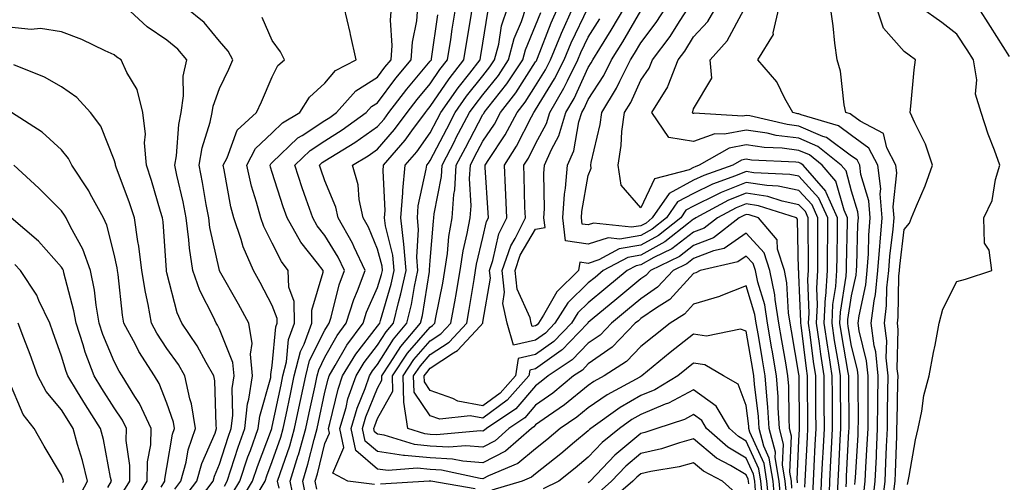
# Model space of a CAD drawing. Units: inches. Extents: x 1039763 to 1042403, y 7202858 to 7205498.
# Drawn here: x 1041840 to 1042027, y 7204422 to 7204510 of the extents above; entities that cross this region are included whole.
import ezdxf

# ---------------------------------------------------------------- set-up
doc = ezdxf.new("R2010")
doc.units = ezdxf.units.IN
doc.header["$MEASUREMENT"] = 0
doc.layers.add('Contour_10397202', color=7, linetype='Continuous', true_color=0x7c8741)

msp = doc.modelspace()

# ---------------------------------------------------------------- linework, layer by layer
at = {"layer": 'Contour_10397202'}
for points in [[(1041873.01, 7204416.96, 2953), (1041876.8, 7204421.92, 2953), (1041877.07, 7204422.9, 2953), (1041878.05, 7204425.14, 2953), (1041879.67, 7204430.3, 2953), (1041880.26, 7204431.92, 2953), (1041880.55, 7204434.42, 2953), (1041880.45, 7204439.52, 2953), (1041880.84, 7204441.92, 2953), (1041880.59, 7204444.46, 2953), (1041878.05, 7204450.79, 2953), (1041877.66, 7204451.53, 2953), (1041877.39, 7204451.92, 2953), (1041876.86, 7204453.11, 2953), (1041874.28, 7204458.15, 2953), (1041872.99, 7204461.92, 2953), (1041872.33, 7204466.2, 2953), (1041872.23, 7204467.74, 2953), (1041871.68, 7204471.92, 2953), (1041871.1, 7204474.97, 2953), (1041869.94, 7204480.03, 2953), (1041869.57, 7204481.92, 2953), (1041869.87, 7204483.74, 2953), (1041870.28, 7204489.69, 2953), (1041870.75, 7204491.92, 2953), (1041871.21, 7204495.08, 2953), (1041871.16, 7204498.81, 2953), (1041871.84, 7204501.92, 2953), (1041870.1, 7204503.97, 2953), (1041868.05, 7204505.67, 2953), (1041864.32, 7204508.19, 2953), (1041860.22, 7204511.92, 2953)], [(1041878.95, 7204421.02, 2952), (1041879.48, 7204421.92, 2952), (1041880.2, 7204424.07, 2952), (1041881.57, 7204428.4, 2952), (1041882.82, 7204431.92, 2952), (1041883.36, 7204436.61, 2952), (1041883.62, 7204437.49, 2952), (1041884.32, 7204441.92, 2952), (1041883.93, 7204446.04, 2952), (1041884.24, 7204448.11, 2952), (1041883.6, 7204451.92, 2952), (1041881.66, 7204455.53, 2952), (1041878.05, 7204461.88, 2952), (1041878.03, 7204461.9, 2952), (1041878.03, 7204461.94, 2952), (1041876.21, 7204470.08, 2952), (1041875.98, 7204471.92, 2952), (1041875.49, 7204474.48, 2952), (1041874.81, 7204478.68, 2952), (1041874.16, 7204481.92, 2952), (1041874.71, 7204485.26, 2952), (1041876.25, 7204490.12, 2952), (1041876.64, 7204491.92, 2952), (1041876.82, 7204493.15, 2952), (1041878.05, 7204496.47, 2952), (1041879.81, 7204500.16, 2952), (1041880.57, 7204501.92, 2952), (1041879.69, 7204503.56, 2952), (1041878.05, 7204505.49, 2952), (1041875.14, 7204509.01, 2952), (1041871.53, 7204511.92, 2952)], [(1041881.96, 7204418.01, 2950), (1041884.28, 7204421.92, 2950), (1041885.22, 7204424.75, 2950), (1041887.89, 7204431.76, 2950), (1041887.95, 7204431.92, 2950), (1041887.95, 7204432.02, 2950), (1041888.05, 7204432.31, 2950), (1041889.71, 7204440.26, 2950), (1041890.06, 7204441.92, 2950), (1041890.73, 7204444.6, 2950), (1041891.12, 7204448.85, 2950), (1041892.27, 7204451.92, 2950), (1041892.19, 7204456.06, 2950), (1041891.21, 7204458.76, 2950), (1041891.08, 7204461.92, 2950), (1041889.77, 7204463.64, 2950), (1041888.05, 7204467.12, 2950), (1041886.43, 7204470.3, 2950), (1041885.88, 7204471.92, 2950), (1041885.08, 7204474.89, 2950), (1041884.09, 7204477.96, 2950), (1041883.19, 7204481.92, 2950), (1041884.87, 7204485.1, 2950), (1041888.05, 7204488.11, 2950), (1041889.98, 7204489.99, 2950), (1041893.28, 7204491.92, 2950), (1041895.1, 7204494.87, 2950), (1041898.05, 7204497.51, 2950), (1041900.08, 7204499.89, 2950), (1041903.97, 7204501.92, 2950), (1041902.91, 7204506.78, 2950), (1041902.82, 7204507.15, 2950), (1041901.7, 7204511.92, 2950)], [(1041884.69, 7204418.56, 2949), (1041886.68, 7204421.92, 2949), (1041887.01, 7204422.96, 2949), (1041888.05, 7204425.65, 2949), (1041889.67, 7204430.3, 2949), (1041890.12, 7204431.92, 2949), (1041890.67, 7204434.54, 2949), (1041891.49, 7204438.48, 2949), (1041892.23, 7204441.92, 2949), (1041893.38, 7204446.59, 2949), (1041894.09, 7204447.96, 2949), (1041895.59, 7204451.92, 2949), (1041895.53, 7204454.44, 2949), (1041897.74, 7204461.61, 2949), (1041897.72, 7204461.92, 2949), (1041896.64, 7204463.33, 2949), (1041893.44, 7204467.31, 2949), (1041890.86, 7204471.92, 2949), (1041890.14, 7204474.01, 2949), (1041888.05, 7204480.53, 2949), (1041887.72, 7204481.59, 2949), (1041887.64, 7204481.92, 2949), (1041887.78, 7204482.19, 2949), (1041888.05, 7204482.45, 2949), (1041892.87, 7204487.1, 2949), (1041893.73, 7204487.6, 2949), (1041898.05, 7204490.44, 2949), (1041898.97, 7204491, 2949), (1041900.24, 7204491.92, 2949), (1041903.91, 7204496.06, 2949), (1041908.05, 7204498.68, 2949), (1041909.44, 7204500.53, 2949), (1041910.61, 7204501.92, 2949), (1041910.78, 7204504.65, 2949), (1041910.49, 7204509.48, 2949), (1041910.69, 7204511.92, 2949)], [(1041889.34, 7204420.63, 2948), (1041889.07, 7204421.92, 2948), (1041889.53, 7204423.4, 2948), (1041891.35, 7204428.62, 2948), (1041892.27, 7204431.92, 2948), (1041893.28, 7204436.69, 2948), (1041893.4, 7204437.27, 2948), (1041894.4, 7204441.92, 2948), (1041895.12, 7204444.85, 2948), (1041898.05, 7204450.61, 2948), (1041898.52, 7204451.45, 2948), (1041898.87, 7204451.92, 2948), (1041899.24, 7204453.11, 2948), (1041900.75, 7204459.22, 2948), (1041901.78, 7204461.92, 2948), (1041900.59, 7204464.46, 2948), (1041898.05, 7204468.56, 2948), (1041896.57, 7204470.44, 2948), (1041895.73, 7204471.92, 2948), (1041894.51, 7204475.46, 2948), (1041893.75, 7204477.62, 2948), (1041892.33, 7204481.92, 2948), (1041895.22, 7204484.75, 2948), (1041898.05, 7204486.59, 2948), (1041901.33, 7204488.64, 2948), (1041905.88, 7204491.92, 2948), (1041906.9, 7204493.07, 2948), (1041908.05, 7204493.8, 2948), (1041911.53, 7204498.44, 2948), (1041914.44, 7204501.92, 2948), (1041914.65, 7204505.32, 2948), (1041915.47, 7204509.34, 2948), (1041915.69, 7204511.92, 2948)], [(1041894.55, 7204418.42, 2946), (1041893.83, 7204421.92, 2946), (1041894.83, 7204425.14, 2946), (1041895.98, 7204429.85, 2946), (1041896.57, 7204431.92, 2946), (1041896.82, 7204433.15, 2946), (1041898.05, 7204438.83, 2946), (1041898.64, 7204441.33, 2946), (1041898.83, 7204441.92, 2946), (1041900.02, 7204443.89, 2946), (1041902.19, 7204447.78, 2946), (1041905.32, 7204451.92, 2946), (1041905.96, 7204454.01, 2946), (1041908.05, 7204458.72, 2946), (1041908.79, 7204461.18, 2946), (1041908.95, 7204461.92, 2946), (1041908.89, 7204462.76, 2946), (1041908.05, 7204466.02, 2946), (1041906.31, 7204470.18, 2946), (1041905.32, 7204471.92, 2946), (1041904.57, 7204475.4, 2946), (1041904.34, 7204478.21, 2946), (1041903.26, 7204481.92, 2946), (1041906.23, 7204483.74, 2946), (1041908.05, 7204485.01, 2946), (1041911.27, 7204488.7, 2946), (1041913.66, 7204491.92, 2946), (1041915.55, 7204494.42, 2946), (1041918.05, 7204497.37, 2946), (1041919.89, 7204500.08, 2946), (1041921.33, 7204501.92, 2946), (1041921.94, 7204505.81, 2946), (1041922.21, 7204507.76, 2946), (1041922.87, 7204511.92, 2946)], [(1041896.53, 7204420.4, 2945), (1041896.21, 7204421.92, 2945), (1041896.64, 7204423.33, 2945), (1041898.05, 7204429.07, 2945), (1041898.89, 7204431.08, 2945), (1041898.71, 7204431.92, 2945), (1041898.99, 7204432.86, 2945), (1041900.53, 7204439.44, 2945), (1041901.39, 7204441.92, 2945), (1041903.89, 7204446.08, 2945), (1041908.05, 7204451.37, 2945), (1041908.26, 7204451.71, 2945), (1041908.44, 7204451.92, 2945), (1041908.58, 7204452.45, 2945), (1041910.65, 7204459.32, 2945), (1041911.19, 7204461.92, 2945), (1041910.96, 7204464.83, 2945), (1041909.53, 7204470.44, 2945), (1041909.38, 7204471.92, 2945), (1041909.48, 7204473.35, 2945), (1041909.09, 7204480.88, 2945), (1041909.18, 7204481.92, 2945), (1041913.3, 7204486.67, 2945), (1041914.57, 7204488.44, 2945), (1041917.13, 7204491.92, 2945), (1041917.52, 7204492.45, 2945), (1041918.05, 7204493.05, 2945), (1041921.62, 7204498.35, 2945), (1041924.42, 7204501.92, 2945), (1041924.91, 7204505.06, 2945), (1041925.67, 7204509.54, 2945), (1041926.04, 7204511.92, 2945)], [(1041983.54, 7204417.41, 2943), (1041983.13, 7204421.92, 2943), (1041982.42, 7204426.3, 2943), (1041981.37, 7204428.6, 2943), (1041980.49, 7204431.92, 2943), (1041980.34, 7204434.21, 2943), (1041979.59, 7204440.38, 2943), (1041979.48, 7204441.92, 2943), (1041979.28, 7204443.15, 2943), (1041978.05, 7204450.44, 2943), (1041976.92, 7204450.79, 2943), (1041970.49, 7204449.48, 2943), (1041968.05, 7204449.83, 2943), (1041963.62, 7204446.35, 2943), (1041958.21, 7204441.92, 2943), (1041958.11, 7204441.86, 2943), (1041958.05, 7204441.84, 2943), (1041957.84, 7204441.71, 2943), (1041951.64, 7204438.33, 2943), (1041948.05, 7204435.85, 2943), (1041945.88, 7204434.09, 2943), (1041942.74, 7204431.92, 2943), (1041940.2, 7204429.77, 2943), (1041938.05, 7204428.05, 2943), (1041934.69, 7204425.28, 2943), (1041929.07, 7204422.94, 2943), (1041928.05, 7204422.41, 2943), (1041927.52, 7204422.45, 2943), (1041920.16, 7204424.03, 2943), (1041918.05, 7204424.15, 2943), (1041915.57, 7204424.4, 2943), (1041910.08, 7204423.95, 2943), (1041908.05, 7204424.24, 2943), (1041903.91, 7204427.78, 2943), (1041903.03, 7204431.92, 2943), (1041904.16, 7204435.81, 2943), (1041905.69, 7204439.56, 2943), (1041906.51, 7204441.92, 2943), (1041907.09, 7204442.88, 2943), (1041908.05, 7204444.11, 2943), (1041911.06, 7204448.91, 2943), (1041913.62, 7204451.92, 2943), (1041914.5, 7204455.47, 2943), (1041915.04, 7204458.91, 2943), (1041915.69, 7204461.92, 2943), (1041915.49, 7204464.48, 2943), (1041915.84, 7204469.71, 2943), (1041915.59, 7204471.92, 2943), (1041915.76, 7204474.21, 2943), (1041917.29, 7204481.16, 2943), (1041917.37, 7204481.92, 2943), (1041917.68, 7204482.29, 2943), (1041918.05, 7204482.8, 2943), (1041921.16, 7204488.81, 2943), (1041922.78, 7204491.92, 2943), (1041924.94, 7204495.03, 2943), (1041928.05, 7204498.93, 2943), (1041929.38, 7204500.59, 2943), (1041930.26, 7204501.92, 2943), (1041931.04, 7204504.91, 2943), (1041931.6, 7204508.37, 2943), (1041932.8, 7204511.92, 2943)], [(1041984.61, 7204418.48, 2942), (1041984.28, 7204421.92, 2942), (1041983.56, 7204426.41, 2942), (1041983.6, 7204427.47, 2942), (1041982.41, 7204431.92, 2942), (1041982.15, 7204436.02, 2942), (1041981.92, 7204438.05, 2942), (1041981.64, 7204441.92, 2942), (1041981.12, 7204444.99, 2942), (1041980.34, 7204449.63, 2942), (1041979.94, 7204451.92, 2942), (1041979.69, 7204453.56, 2942), (1041978.05, 7204459.03, 2942), (1041973.23, 7204457.1, 2942), (1041972.99, 7204456.98, 2942), (1041968.05, 7204455.53, 2942), (1041966.31, 7204453.66, 2942), (1041963.58, 7204451.92, 2942), (1041960.47, 7204449.5, 2942), (1041958.05, 7204447.53, 2942), (1041955.3, 7204444.67, 2942), (1041951.06, 7204441.92, 2942), (1041949.1, 7204440.87, 2942), (1041948.05, 7204440.12, 2942), (1041943.52, 7204436.45, 2942), (1041940.47, 7204434.34, 2942), (1041938.05, 7204432.62, 2942), (1041937.72, 7204432.25, 2942), (1041937.25, 7204431.92, 2942), (1041932.33, 7204427.64, 2942), (1041928.05, 7204425.42, 2942), (1041924.26, 7204425.71, 2942), (1041922.27, 7204426.14, 2942), (1041918.05, 7204426.37, 2942), (1041913.13, 7204426.84, 2942), (1041912.97, 7204426.84, 2942), (1041908.05, 7204427.55, 2942), (1041905.69, 7204429.56, 2942), (1041905.18, 7204431.92, 2942), (1041905.84, 7204434.13, 2942), (1041908.05, 7204439.62, 2942), (1041908.87, 7204441.1, 2942), (1041908.85, 7204441.92, 2942), (1041910.45, 7204444.32, 2942), (1041912.44, 7204447.53, 2942), (1041916.21, 7204451.92, 2942), (1041916.59, 7204453.38, 2942), (1041917.91, 7204461.78, 2942), (1041917.93, 7204461.92, 2942), (1041917.93, 7204462.04, 2942), (1041918.05, 7204463.85, 2942), (1041918.66, 7204471.31, 2942), (1041918.75, 7204471.92, 2942), (1041918.81, 7204472.68, 2942), (1041920.16, 7204479.81, 2942), (1041920.3, 7204481.92, 2942), (1041922.7, 7204486.57, 2942), (1041922.93, 7204487.04, 2942), (1041925.51, 7204491.92, 2942), (1041926.55, 7204493.42, 2942), (1041928.05, 7204495.3, 2942), (1041930.98, 7204498.99, 2942), (1041932.93, 7204501.92, 2942), (1041933.99, 7204505.98, 2942), (1041935.37, 7204509.24, 2942), (1041936.27, 7204511.92, 2942)], [(1041986.72, 7204420.59, 2940), (1041986.6, 7204421.92, 2940), (1041986.31, 7204423.66, 2940), (1041986.64, 7204430.51, 2940), (1041986.27, 7204431.92, 2940), (1041986.16, 7204433.81, 2940), (1041986.1, 7204439.97, 2940), (1041985.96, 7204441.92, 2940), (1041985.53, 7204444.44, 2940), (1041984.79, 7204448.66, 2940), (1041984.24, 7204451.92, 2940), (1041983.52, 7204456.45, 2940), (1041983.46, 7204457.33, 2940), (1041982.54, 7204461.92, 2940), (1041981.45, 7204465.32, 2940), (1041978.05, 7204469.01, 2940), (1041973.83, 7204466.14, 2940), (1041971.8, 7204465.67, 2940), (1041968.05, 7204464.19, 2940), (1041966.76, 7204463.21, 2940), (1041964.14, 7204461.92, 2940), (1041961.19, 7204458.78, 2940), (1041958.05, 7204456.57, 2940), (1041955.51, 7204454.46, 2940), (1041952.44, 7204451.92, 2940), (1041950.28, 7204449.69, 2940), (1041948.05, 7204448.13, 2940), (1041945, 7204444.97, 2940), (1041940.43, 7204441.92, 2940), (1041939.12, 7204440.85, 2940), (1041938.05, 7204440.06, 2940), (1041934.28, 7204435.69, 2940), (1041928.73, 7204431.92, 2940), (1041928.36, 7204431.61, 2940), (1041928.05, 7204431.43, 2940), (1041927.6, 7204431.47, 2940), (1041919.22, 7204430.75, 2940), (1041918.05, 7204430.81, 2940), (1041917.03, 7204430.9, 2940), (1041913.79, 7204431.92, 2940), (1041913.05, 7204436.92, 2940), (1041912.87, 7204441.92, 2940), (1041914.94, 7204445.03, 2940), (1041918.05, 7204448.58, 2940), (1041920.06, 7204449.91, 2940), (1041921.96, 7204451.92, 2940), (1041922.82, 7204456.69, 2940), (1041922.89, 7204457.08, 2940), (1041923.73, 7204461.92, 2940), (1041924.3, 7204465.67, 2940), (1041925.08, 7204468.95, 2940), (1041925.61, 7204471.92, 2940), (1041925.78, 7204474.19, 2940), (1041925.51, 7204479.38, 2940), (1041925.67, 7204481.92, 2940), (1041926.47, 7204483.5, 2940), (1041928.05, 7204486.47, 2940), (1041930.22, 7204489.75, 2940), (1041931.39, 7204491.92, 2940), (1041934.32, 7204495.65, 2940), (1041938.05, 7204501.55, 2940), (1041938.19, 7204501.78, 2940), (1041938.26, 7204501.92, 2940), (1041938.42, 7204502.29, 2940), (1041940.98, 7204508.99, 2940), (1041942.33, 7204511.92, 2940)], [(1041987.78, 7204421.65, 2939), (1041987.76, 7204421.92, 2939), (1041987.7, 7204422.27, 2939), (1041988.05, 7204429.67, 2939), (1041988.17, 7204431.8, 2939), (1041988.17, 7204432.04, 2939), (1041988.09, 7204441.88, 2939), (1041988.09, 7204441.96, 2939), (1041988.05, 7204442.27, 2939), (1041986.62, 7204450.49, 2939), (1041986.39, 7204451.92, 2939), (1041986.08, 7204453.89, 2939), (1041985.75, 7204459.62, 2939), (1041985.28, 7204461.92, 2939), (1041983.95, 7204466.02, 2939), (1041983.91, 7204467.78, 2939), (1041980.37, 7204471.92, 2939), (1041978.62, 7204472.49, 2939), (1041978.05, 7204472.58, 2939), (1041977.58, 7204472.39, 2939), (1041976.72, 7204471.92, 2939), (1041971.8, 7204468.17, 2939), (1041968.05, 7204466.69, 2939), (1041965.34, 7204464.63, 2939), (1041959.85, 7204461.92, 2939), (1041958.99, 7204460.98, 2939), (1041958.05, 7204460.34, 2939), (1041953.44, 7204456.53, 2939), (1041948.81, 7204452.68, 2939), (1041948.05, 7204452.06, 2939), (1041947.99, 7204451.98, 2939), (1041947.95, 7204451.92, 2939), (1041944.53, 7204448.4, 2939), (1041943.07, 7204446.9, 2939), (1041942.91, 7204446.78, 2939), (1041938.05, 7204443.29, 2939), (1041936.94, 7204443.03, 2939), (1041936.76, 7204441.92, 2939), (1041932.66, 7204437.31, 2939), (1041928.05, 7204433.91, 2939), (1041925.65, 7204434.32, 2939), (1041919.83, 7204433.7, 2939), (1041918.05, 7204434.34, 2939), (1041915, 7204438.87, 2939), (1041914.89, 7204441.92, 2939), (1041916.16, 7204443.81, 2939), (1041918.05, 7204445.98, 2939), (1041921.62, 7204448.35, 2939), (1041924.98, 7204451.92, 2939), (1041925.45, 7204454.52, 2939), (1041926.35, 7204460.22, 2939), (1041926.64, 7204461.92, 2939), (1041926.82, 7204463.15, 2939), (1041928.05, 7204468.19, 2939), (1041928.73, 7204471.24, 2939), (1041929.07, 7204471.92, 2939), (1041929.03, 7204472.9, 2939), (1041928.48, 7204481.49, 2939), (1041928.46, 7204481.92, 2939), (1041929.16, 7204483.03, 2939), (1041932.27, 7204487.7, 2939), (1041934.55, 7204491.92, 2939), (1041936.08, 7204493.89, 2939), (1041938.05, 7204497, 2939), (1041939.92, 7204500.05, 2939), (1041940.86, 7204501.92, 2939), (1041942.84, 7204506.71, 2939), (1041942.95, 7204507.02, 2939), (1041945.2, 7204511.92, 2939)], [(1041989.18, 7204420.79, 2938), (1041989.22, 7204421.92, 2938), (1041989.28, 7204423.15, 2938), (1041989.65, 7204430.32, 2938), (1041989.73, 7204431.92, 2938), (1041989.73, 7204433.6, 2938), (1041989.67, 7204440.3, 2938), (1041989.67, 7204441.92, 2938), (1041989.46, 7204443.33, 2938), (1041988.44, 7204451.53, 2938), (1041988.38, 7204451.92, 2938), (1041988.4, 7204452.27, 2938), (1041988.05, 7204461.14, 2938), (1041988.01, 7204461.88, 2938), (1041987.99, 7204461.92, 2938), (1041987.97, 7204462, 2938), (1041987.8, 7204471.67, 2938), (1041987.58, 7204471.92, 2938), (1041980.37, 7204474.24, 2938), (1041978.05, 7204474.62, 2938), (1041976.14, 7204473.83, 2938), (1041972.58, 7204471.92, 2938), (1041970.02, 7204469.95, 2938), (1041968.05, 7204469.19, 2938), (1041963.91, 7204466.06, 2938), (1041960.51, 7204464.38, 2938), (1041958.05, 7204462.99, 2938), (1041957.13, 7204462.84, 2938), (1041955.41, 7204461.92, 2938), (1041951.39, 7204458.58, 2938), (1041948.05, 7204455.81, 2938), (1041946.08, 7204453.89, 2938), (1041944.83, 7204451.92, 2938), (1041941.49, 7204448.48, 2938), (1041938.05, 7204446, 2938), (1041934.75, 7204445.22, 2938), (1041934.2, 7204441.92, 2938), (1041931.31, 7204438.66, 2938), (1041928.05, 7204436.26, 2938), (1041923.25, 7204437.12, 2938), (1041922.35, 7204437.62, 2938), (1041918.05, 7204439.17, 2938), (1041916.94, 7204440.81, 2938), (1041916.9, 7204441.92, 2938), (1041917.37, 7204442.6, 2938), (1041918.05, 7204443.4, 2938), (1041922.44, 7204446.31, 2938), (1041923.21, 7204446.76, 2938), (1041927.5, 7204451.37, 2938), (1041928.01, 7204451.92, 2938), (1041928.03, 7204451.94, 2938), (1041928.05, 7204452.12, 2938), (1041929.46, 7204460.51, 2938), (1041929.3, 7204461.92, 2938), (1041929.94, 7204463.81, 2938), (1041931.08, 7204468.89, 2938), (1041932.58, 7204471.92, 2938), (1041932.41, 7204476.28, 2938), (1041932.31, 7204477.66, 2938), (1041932.13, 7204481.92, 2938), (1041934.44, 7204485.53, 2938), (1041937.27, 7204491.14, 2938), (1041937.7, 7204491.92, 2938), (1041937.85, 7204492.12, 2938), (1041938.05, 7204492.45, 2938), (1041941.66, 7204498.31, 2938), (1041943.46, 7204501.92, 2938), (1041944.81, 7204505.16, 2938), (1041948.05, 7204511.88, 2938)], [(1041992.21, 7204417.76, 2936), (1041992.35, 7204421.92, 2936), (1041992.58, 7204426.45, 2936), (1041992.64, 7204427.33, 2936), (1041992.87, 7204431.92, 2936), (1041992.84, 7204436.71, 2936), (1041992.84, 7204437.13, 2936), (1041992.82, 7204441.92, 2936), (1041992.17, 7204446.04, 2936), (1041991.92, 7204448.05, 2936), (1041991.35, 7204451.92, 2936), (1041991.55, 7204455.42, 2936), (1041991.41, 7204458.56, 2936), (1041991.64, 7204461.92, 2936), (1041991.66, 7204465.53, 2936), (1041991.64, 7204468.33, 2936), (1041991.66, 7204471.92, 2936), (1041990.53, 7204474.4, 2936), (1041988.05, 7204477.13, 2936), (1041984.1, 7204477.97, 2936), (1041981.92, 7204478.05, 2936), (1041978.05, 7204478.68, 2936), (1041973.25, 7204476.72, 2936), (1041972.41, 7204476.28, 2936), (1041968.05, 7204474.13, 2936), (1041966.6, 7204473.37, 2936), (1041965.61, 7204471.92, 2936), (1041961.39, 7204468.58, 2936), (1041958.05, 7204466.72, 2936), (1041953.93, 7204466.04, 2936), (1041950.08, 7204463.95, 2936), (1041948.05, 7204463.29, 2936), (1041946.45, 7204463.52, 2936), (1041946.17, 7204461.92, 2936), (1041942.05, 7204457.92, 2936), (1041939.57, 7204453.44, 2936), (1041938.6, 7204451.92, 2936), (1041938.32, 7204451.65, 2936), (1041938.05, 7204451.43, 2936), (1041937.42, 7204451.3, 2936), (1041937.23, 7204451.92, 2936), (1041937.01, 7204452.96, 2936), (1041934.53, 7204458.4, 2936), (1041934.14, 7204461.92, 2936), (1041935.14, 7204464.83, 2936), (1041938.05, 7204469.77, 2936), (1041939.85, 7204470.12, 2936), (1041939.63, 7204471.92, 2936), (1041939.75, 7204473.62, 2936), (1041939.61, 7204480.36, 2936), (1041939.75, 7204481.92, 2936), (1041941.04, 7204484.91, 2936), (1041942.44, 7204487.53, 2936), (1041943.77, 7204491.92, 2936), (1041945.35, 7204494.62, 2936), (1041948.05, 7204500.51, 2936), (1041948.6, 7204501.37, 2936), (1041948.89, 7204501.92, 2936), (1041950.24, 7204504.11, 2936), (1041952.41, 7204507.56, 2936), (1041955, 7204511.92, 2936)], [(1041995.39, 7204419.26, 2934), (1041995.49, 7204421.92, 2934), (1041995.61, 7204424.36, 2934), (1041995.9, 7204429.77, 2934), (1041996, 7204431.92, 2934), (1041996, 7204433.97, 2934), (1041995.96, 7204439.83, 2934), (1041995.96, 7204441.92, 2934), (1041995.57, 7204444.4, 2934), (1041994.81, 7204448.68, 2934), (1041994.34, 7204451.92, 2934), (1041994.51, 7204455.46, 2934), (1041995.06, 7204458.93, 2934), (1041995.26, 7204461.92, 2934), (1041995.28, 7204464.69, 2934), (1041995.37, 7204469.24, 2934), (1041995.39, 7204471.92, 2934), (1041993.21, 7204476.76, 2934), (1041993.13, 7204477, 2934), (1041988.85, 7204481.92, 2934), (1041988.4, 7204482.27, 2934), (1041988.05, 7204482.43, 2934), (1041987.46, 7204482.51, 2934), (1041979.03, 7204482.9, 2934), (1041978.05, 7204483.05, 2934), (1041977.11, 7204482.86, 2934), (1041975.47, 7204481.92, 2934), (1041969.96, 7204480.01, 2934), (1041968.05, 7204479.07, 2934), (1041963.4, 7204476.57, 2934), (1041960.2, 7204471.92, 2934), (1041959.01, 7204470.96, 2934), (1041958.05, 7204470.44, 2934), (1041956.27, 7204470.14, 2934), (1041949.05, 7204470.92, 2934), (1041948.05, 7204470.61, 2934), (1041946.9, 7204470.77, 2934), (1041946.76, 7204471.92, 2934), (1041946.84, 7204473.13, 2934), (1041948.05, 7204479.95, 2934), (1041948.6, 7204481.37, 2934), (1041948.5, 7204481.92, 2934), (1041948.6, 7204482.47, 2934), (1041950.32, 7204489.65, 2934), (1041950.61, 7204491.92, 2934), (1041953.42, 7204496.55, 2934), (1041954.05, 7204497.92, 2934), (1041956.08, 7204501.92, 2934), (1041956.84, 7204503.13, 2934), (1041958.05, 7204505.2, 2934), (1041960.94, 7204509.03, 2934), (1041962.84, 7204511.92, 2934)], [(1041997.01, 7204420.88, 2933), (1041997.05, 7204421.92, 2933), (1041997.09, 7204422.88, 2933), (1041997.54, 7204431.41, 2933), (1041997.58, 7204431.92, 2933), (1041997.56, 7204432.41, 2933), (1041997.52, 7204441.39, 2933), (1041997.52, 7204441.92, 2933), (1041997.42, 7204442.55, 2933), (1041996.1, 7204449.97, 2933), (1041995.82, 7204451.92, 2933), (1041995.92, 7204454.05, 2933), (1041997, 7204460.87, 2933), (1041997.07, 7204461.92, 2933), (1041997.07, 7204462.9, 2933), (1041997.25, 7204471.12, 2933), (1041997.25, 7204471.92, 2933), (1041996.6, 7204473.37, 2933), (1041995.06, 7204478.93, 2933), (1041992.46, 7204481.92, 2933), (1041990.02, 7204483.89, 2933), (1041988.05, 7204484.73, 2933), (1041984.83, 7204485.14, 2933), (1041981.43, 7204485.3, 2933), (1041978.05, 7204485.83, 2933), (1041974.79, 7204485.18, 2933), (1041969.09, 7204481.92, 2933), (1041968.32, 7204481.65, 2933), (1041968.05, 7204481.53, 2933), (1041967.19, 7204481.06, 2933), (1041960.63, 7204479.34, 2933), (1041958.05, 7204473.87, 2933), (1041954.28, 7204478.15, 2933), (1041953.71, 7204481.92, 2933), (1041954.3, 7204485.67, 2933), (1041954.44, 7204488.31, 2933), (1041954.91, 7204491.92, 2933), (1041956.1, 7204493.87, 2933), (1041958.05, 7204498.09, 2933), (1041959.63, 7204500.34, 2933), (1041960.26, 7204501.92, 2933), (1041963.58, 7204506.39, 2933), (1041965.35, 7204509.22, 2933), (1041967.11, 7204511.92, 2933)], [(1041998.66, 7204421.31, 2932), (1041998.73, 7204421.92, 2932), (1041998.77, 7204422.64, 2932), (1041999.28, 7204430.69, 2932), (1041999.32, 7204431.92, 2932), (1041999.34, 7204433.21, 2932), (1041999.3, 7204440.67, 2932), (1041999.3, 7204441.92, 2932), (1041999.18, 7204443.05, 2932), (1041998.05, 7204447.6, 2932), (1041997.41, 7204451.28, 2932), (1041997.31, 7204451.92, 2932), (1041997.35, 7204452.62, 2932), (1041998.05, 7204457.15, 2932), (1041998.89, 7204461.08, 2932), (1041998.99, 7204461.92, 2932), (1041999.05, 7204462.92, 2932), (1041999.24, 7204470.73, 2932), (1041999.34, 7204471.92, 2932), (1041999.24, 7204473.11, 2932), (1041998.05, 7204477.02, 2932), (1041997, 7204480.87, 2932), (1041996.06, 7204481.92, 2932), (1041991.62, 7204485.49, 2932), (1041988.05, 7204487.06, 2932), (1041983.73, 7204487.6, 2932), (1041981.98, 7204487.99, 2932), (1041978.05, 7204488.6, 2932), (1041973.93, 7204487.8, 2932), (1041972.05, 7204487.92, 2932), (1041968.05, 7204486.41, 2932), (1041963.32, 7204487.19, 2932), (1041960.1, 7204491.92, 2932), (1041963.15, 7204496.82, 2932), (1041963.23, 7204497.1, 2932), (1041965.12, 7204501.92, 2932), (1041966.37, 7204503.6, 2932), (1041968.05, 7204506.28, 2932), (1041970.73, 7204509.24, 2932), (1041972.35, 7204511.92, 2932)], [(1042002.05, 7204417.92, 2930), (1042002.52, 7204421.92, 2930), (1042002.74, 7204426.61, 2930), (1042002.78, 7204427.19, 2930), (1042002.99, 7204431.92, 2930), (1042003.03, 7204436.9, 2930), (1042003.03, 7204436.94, 2930), (1042003.07, 7204441.92, 2930), (1042002.62, 7204446.49, 2930), (1042002.35, 7204447.62, 2930), (1042001.78, 7204451.92, 2930), (1042002.33, 7204456.2, 2930), (1042002.58, 7204457.39, 2930), (1042003.05, 7204461.92, 2930), (1042003.38, 7204466.59, 2930), (1042003.48, 7204467.35, 2930), (1042003.83, 7204471.92, 2930), (1042003.46, 7204476.51, 2930), (1042003.58, 7204477.45, 2930), (1042003.03, 7204481.92, 2930), (1042001.33, 7204485.2, 2930), (1041998.05, 7204487.56, 2930), (1041995.55, 7204489.42, 2930), (1041988.48, 7204491.49, 2930), (1041988.05, 7204491.67, 2930), (1041987.84, 7204491.71, 2930), (1041986.88, 7204491.92, 2930), (1041985.35, 7204494.62, 2930), (1041983.87, 7204497.74, 2930), (1041980.26, 7204501.92, 2930), (1041983.19, 7204506.78, 2930), (1041983.17, 7204507.04, 2930), (1041984.28, 7204511.92, 2930)], [(1042003.93, 7204417.8, 2929), (1042004.42, 7204421.92, 2929), (1042004.57, 7204425.4, 2929), (1042004.67, 7204428.54, 2929), (1042004.83, 7204431.92, 2929), (1042004.87, 7204435.1, 2929), (1042004.94, 7204438.81, 2929), (1042004.96, 7204441.92, 2929), (1042004.63, 7204445.34, 2929), (1042004.71, 7204448.58, 2929), (1042004.26, 7204451.92, 2929), (1042004.69, 7204455.28, 2929), (1042004.75, 7204458.62, 2929), (1042005.1, 7204461.92, 2929), (1042005.3, 7204464.67, 2929), (1042005.92, 7204469.79, 2929), (1042006.1, 7204471.92, 2929), (1042005.92, 7204474.05, 2929), (1042006.62, 7204480.49, 2929), (1042006.45, 7204481.92, 2929), (1042004.75, 7204485.22, 2929), (1042004.09, 7204487.96, 2929), (1041999.67, 7204490.3, 2929), (1041998.05, 7204491.47, 2929), (1041997.8, 7204491.67, 2929), (1041996.92, 7204491.92, 2929), (1041996.6, 7204493.37, 2929), (1041995.94, 7204499.81, 2929), (1041995.32, 7204501.92, 2929), (1041994.89, 7204505.08, 2929), (1041994.53, 7204508.4, 2929), (1041994.01, 7204511.92, 2929)], [(1042006.08, 7204419.95, 2928), (1042006.31, 7204421.92, 2928), (1042006.39, 7204423.58, 2928), (1042006.6, 7204430.47, 2928), (1042006.66, 7204431.92, 2928), (1042006.68, 7204433.29, 2928), (1042006.84, 7204440.71, 2928), (1042006.86, 7204441.92, 2928), (1042006.72, 7204443.25, 2928), (1042006.9, 7204450.77, 2928), (1042006.76, 7204451.92, 2928), (1042006.9, 7204453.07, 2928), (1042007.01, 7204460.88, 2928), (1042007.13, 7204461.92, 2928), (1042007.19, 7204462.78, 2928), (1042008.05, 7204469.71, 2928), (1042009.05, 7204470.92, 2928), (1042009.44, 7204471.92, 2928), (1042010.37, 7204474.24, 2928), (1042011.98, 7204477.99, 2928), (1042013.42, 7204481.92, 2928), (1042012.09, 7204485.96, 2928), (1042010.02, 7204489.95, 2928), (1042009.14, 7204491.92, 2928), (1042009.28, 7204493.15, 2928), (1042009.94, 7204500.03, 2928), (1042010.16, 7204501.92, 2928), (1042008.97, 7204502.84, 2928), (1042008.05, 7204503.5, 2928), (1042004.1, 7204507.97, 2928), (1042002.76, 7204511.92, 2928)], [(1042008.67, 7204421.3, 2927), (1042008.81, 7204421.92, 2927), (1042008.99, 7204422.86, 2927), (1042010.18, 7204429.79, 2927), (1042010.65, 7204431.92, 2927), (1042011.39, 7204435.26, 2927), (1042011.78, 7204438.19, 2927), (1042012.8, 7204441.92, 2927), (1042013.58, 7204446.39, 2927), (1042013.89, 7204447.76, 2927), (1042014.69, 7204451.92, 2927), (1042015.37, 7204454.6, 2927), (1042018.05, 7204459.85, 2927), (1042019.65, 7204460.32, 2927), (1042024.67, 7204461.92, 2927), (1042024.16, 7204465.81, 2927), (1042023.26, 7204467.13, 2927), (1042023.13, 7204471.92, 2927), (1042024.75, 7204475.22, 2927), (1042025.37, 7204479.24, 2927), (1042026.19, 7204481.92, 2927), (1042025.16, 7204484.81, 2927), (1042023.97, 7204487.84, 2927), (1042022.66, 7204491.92, 2927), (1042021.57, 7204495.44, 2927), (1042021.82, 7204498.15, 2927), (1042021.19, 7204501.92, 2927), (1042019.96, 7204503.83, 2927), (1042018.05, 7204506.8, 2927), (1042015.16, 7204509.03, 2927), (1042011.06, 7204511.92, 2927)], [(1042028.05, 7204502.55, 2926), (1042024.42, 7204508.29, 2926), (1042022.07, 7204511.92, 2926)], [(1041880.45, 7204419.52, 2951), (1041881.88, 7204421.92, 2951), (1041883.42, 7204426.55, 2951), (1041883.89, 7204427.76, 2951), (1041885.39, 7204431.92, 2951), (1041885.67, 7204434.3, 2951), (1041887.76, 7204441.63, 2951), (1041887.8, 7204441.92, 2951), (1041887.78, 7204442.19, 2951), (1041888.05, 7204443.93, 2951), (1041888.71, 7204451.26, 2951), (1041888.97, 7204451.92, 2951), (1041888.95, 7204452.82, 2951), (1041888.05, 7204455.32, 2951), (1041885.78, 7204459.65, 2951), (1041884.51, 7204461.92, 2951), (1041882.54, 7204466.41, 2951), (1041882.15, 7204467.82, 2951), (1041880.73, 7204471.92, 2951), (1041880.16, 7204474.03, 2951), (1041878.93, 7204481.04, 2951), (1041878.73, 7204481.92, 2951), (1041879.48, 7204483.35, 2951), (1041881.39, 7204488.58, 2951), (1041885.04, 7204491.92, 2951), (1041886, 7204493.97, 2951), (1041888.05, 7204498.72, 2951), (1041889.1, 7204500.87, 2951), (1041890.35, 7204501.92, 2951), (1041889.61, 7204503.48, 2951), (1041888.05, 7204505.61, 2951), (1041886.12, 7204509.99, 2951)], [(1041892.35, 7204417.62, 2947), (1041891.45, 7204421.92, 2947), (1041892.99, 7204426.86, 2947), (1041893.01, 7204426.96, 2947), (1041894.42, 7204431.92, 2947), (1041895.04, 7204434.93, 2947), (1041896.16, 7204440.03, 2947), (1041896.55, 7204441.92, 2947), (1041896.86, 7204443.11, 2947), (1041898.05, 7204445.47, 2947), (1041900.35, 7204449.62, 2947), (1041902.09, 7204451.92, 2947), (1041903.52, 7204456.45, 2947), (1041904.24, 7204458.11, 2947), (1041905.71, 7204461.92, 2947), (1041903.6, 7204466.37, 2947), (1041903.28, 7204467.15, 2947), (1041900.53, 7204471.92, 2947), (1041900.1, 7204473.97, 2947), (1041898.05, 7204478.97, 2947), (1041897.29, 7204481.16, 2947), (1041897.03, 7204481.92, 2947), (1041897.54, 7204482.43, 2947), (1041898.05, 7204482.76, 2947), (1041900.3, 7204484.17, 2947), (1041903.71, 7204486.26, 2947), (1041908.05, 7204489.28, 2947), (1041909.28, 7204490.69, 2947), (1041910.18, 7204491.92, 2947), (1041913.58, 7204496.39, 2947), (1041918.05, 7204501.67, 2947), (1041918.15, 7204501.82, 2947), (1041918.25, 7204501.92, 2947), (1041918.26, 7204502.13, 2947), (1041919.5, 7204510.47, 2947)], [(1041907.44, 7204421.31, 2944), (1041902.39, 7204421.92, 2944), (1041899.57, 7204423.44, 2944), (1041901.62, 7204428.35, 2944), (1041900.86, 7204431.92, 2944), (1041902.05, 7204435.92, 2944), (1041902.42, 7204437.55, 2944), (1041903.95, 7204441.92, 2944), (1041905.49, 7204444.48, 2944), (1041908.05, 7204447.74, 2944), (1041909.65, 7204450.32, 2944), (1041911.04, 7204451.92, 2944), (1041912.01, 7204455.88, 2944), (1041912.48, 7204457.49, 2944), (1041913.44, 7204461.92, 2944), (1041913.05, 7204466.92, 2944), (1041913.03, 7204466.94, 2944), (1041912.48, 7204471.92, 2944), (1041912.84, 7204476.71, 2944), (1041912.82, 7204477.15, 2944), (1041913.28, 7204481.92, 2944), (1041915.49, 7204484.48, 2944), (1041918.05, 7204488.05, 2944), (1041919.36, 7204490.61, 2944), (1041920.06, 7204491.92, 2944), (1041923.32, 7204496.65, 2944), (1041925.55, 7204499.42, 2944), (1041927.52, 7204501.92, 2944), (1041927.58, 7204502.39, 2944), (1041928.05, 7204505.12, 2944), (1041928.99, 7204510.98, 2944)], [(1041985.67, 7204419.54, 2941), (1041985.43, 7204421.92, 2941), (1041984.94, 7204425.03, 2941), (1041985.12, 7204428.99, 2941), (1041984.34, 7204431.92, 2941), (1041984.09, 7204435.88, 2941), (1041984.07, 7204437.94, 2941), (1041983.79, 7204441.92, 2941), (1041982.95, 7204446.82, 2941), (1041982.91, 7204447.06, 2941), (1041982.09, 7204451.92, 2941), (1041981.55, 7204455.42, 2941), (1041980.26, 7204459.71, 2941), (1041979.81, 7204461.92, 2941), (1041979.38, 7204463.25, 2941), (1041978.05, 7204464.69, 2941), (1041976.41, 7204463.56, 2941), (1041969.28, 7204461.92, 2941), (1041968.46, 7204461.51, 2941), (1041968.05, 7204461.39, 2941), (1041963.52, 7204456.45, 2941), (1041961, 7204454.87, 2941), (1041958.05, 7204452.8, 2941), (1041957.56, 7204452.41, 2941), (1041956.98, 7204451.92, 2941), (1041952.58, 7204447.39, 2941), (1041948.05, 7204444.21, 2941), (1041946.94, 7204443.03, 2941), (1041945.26, 7204441.92, 2941), (1041941.31, 7204438.66, 2941), (1041938.05, 7204436.35, 2941), (1041936, 7204433.97, 2941), (1041932.99, 7204431.92, 2941), (1041930.34, 7204429.63, 2941), (1041928.05, 7204428.42, 2941), (1041924.81, 7204428.68, 2941), (1041921.59, 7204428.38, 2941), (1041918.05, 7204428.6, 2941), (1041915.02, 7204428.89, 2941), (1041909.3, 7204430.67, 2941), (1041908.05, 7204430.85, 2941), (1041907.46, 7204431.33, 2941), (1041907.35, 7204431.92, 2941), (1041907.5, 7204432.47, 2941), (1041908.05, 7204433.81, 2941), (1041910.96, 7204439.01, 2941), (1041910.86, 7204441.92, 2941), (1041913.73, 7204446.24, 2941), (1041918.05, 7204451.16, 2941), (1041918.5, 7204451.47, 2941), (1041918.93, 7204451.92, 2941), (1041919.12, 7204452.99, 2941), (1041920.41, 7204459.56, 2941), (1041920.82, 7204461.92, 2941), (1041921.31, 7204465.18, 2941), (1041921.57, 7204468.4, 2941), (1041922.19, 7204471.92, 2941), (1041922.52, 7204476.39, 2941), (1041922.7, 7204477.27, 2941), (1041922.97, 7204481.92, 2941), (1041924.71, 7204485.26, 2941), (1041928.05, 7204491.59, 2941), (1041928.19, 7204491.78, 2941), (1041928.25, 7204491.92, 2941), (1041928.97, 7204492.84, 2941), (1041932.6, 7204497.37, 2941), (1041935.61, 7204501.92, 2941), (1041936.1, 7204503.87, 2941), (1041938.05, 7204508.44, 2941), (1041939.01, 7204510.96, 2941)], [(1041990.71, 7204419.26, 2937), (1041990.78, 7204421.92, 2937), (1041990.94, 7204424.81, 2937), (1041991.14, 7204428.83, 2937), (1041991.29, 7204431.92, 2937), (1041991.27, 7204435.14, 2937), (1041991.25, 7204438.72, 2937), (1041991.23, 7204441.92, 2937), (1041990.8, 7204444.67, 2937), (1041990.18, 7204449.79, 2937), (1041989.87, 7204451.92, 2937), (1041989.96, 7204453.83, 2937), (1041989.71, 7204460.26, 2937), (1041989.83, 7204461.92, 2937), (1041989.85, 7204463.72, 2937), (1041989.79, 7204470.18, 2937), (1041989.79, 7204471.92, 2937), (1041989.26, 7204473.13, 2937), (1041988.05, 7204474.44, 2937), (1041984.85, 7204475.12, 2937), (1041982.13, 7204476, 2937), (1041978.05, 7204476.65, 2937), (1041974.69, 7204475.28, 2937), (1041968.46, 7204471.92, 2937), (1041968.23, 7204471.74, 2937), (1041968.05, 7204471.67, 2937), (1041967.05, 7204470.92, 2937), (1041962.58, 7204467.39, 2937), (1041958.05, 7204464.85, 2937), (1041955.53, 7204464.44, 2937), (1041950.88, 7204461.92, 2937), (1041949.34, 7204460.63, 2937), (1041948.05, 7204459.58, 2937), (1041944.18, 7204455.79, 2937), (1041941.72, 7204451.92, 2937), (1041939.91, 7204450.06, 2937), (1041938.05, 7204448.72, 2937), (1041933.87, 7204447.74, 2937), (1041932.62, 7204451.92, 2937), (1041931.82, 7204455.69, 2937), (1041932.17, 7204457.8, 2937), (1041931.72, 7204461.92, 2937), (1041933.34, 7204466.63, 2937), (1041934.16, 7204468.03, 2937), (1041936.1, 7204471.92, 2937), (1041936.02, 7204473.95, 2937), (1041935.9, 7204479.77, 2937), (1041935.8, 7204481.92, 2937), (1041936.68, 7204483.29, 2937), (1041938.05, 7204486, 2937), (1041940.12, 7204489.85, 2937), (1041940.75, 7204491.92, 2937), (1041943.42, 7204496.55, 2937), (1041944.09, 7204497.96, 2937), (1041946.06, 7204501.92, 2937), (1041946.64, 7204503.33, 2937), (1041948.05, 7204506.26, 2937), (1041950.24, 7204509.73, 2937)], [(1041993.77, 7204417.64, 2935), (1041993.91, 7204421.92, 2935), (1041994.12, 7204425.85, 2935), (1041994.24, 7204428.11, 2935), (1041994.44, 7204431.92, 2935), (1041994.42, 7204435.55, 2935), (1041994.4, 7204438.27, 2935), (1041994.38, 7204441.92, 2935), (1041993.71, 7204446.26, 2935), (1041993.5, 7204447.37, 2935), (1041992.84, 7204451.92, 2935), (1041993.11, 7204456.86, 2935), (1041993.13, 7204457, 2935), (1041993.44, 7204461.92, 2935), (1041993.48, 7204466.49, 2935), (1041993.5, 7204467.37, 2935), (1041993.52, 7204471.92, 2935), (1041991.82, 7204475.69, 2935), (1041988.05, 7204479.83, 2935), (1041986.31, 7204480.18, 2935), (1041979.5, 7204480.47, 2935), (1041978.05, 7204480.71, 2935), (1041976.02, 7204479.89, 2935), (1041971.62, 7204478.35, 2935), (1041968.05, 7204476.59, 2935), (1041965, 7204474.97, 2935), (1041962.91, 7204471.92, 2935), (1041960.2, 7204469.77, 2935), (1041958.05, 7204468.58, 2935), (1041954.05, 7204467.92, 2935), (1041951.8, 7204468.17, 2935), (1041948.05, 7204466.94, 2935), (1041943.71, 7204467.58, 2935), (1041943.21, 7204471.92, 2935), (1041943.52, 7204476.45, 2935), (1041943.71, 7204477.58, 2935), (1041944.09, 7204481.92, 2935), (1041945.3, 7204484.67, 2935), (1041946.27, 7204490.14, 2935), (1041946.82, 7204491.92, 2935), (1041947.27, 7204492.7, 2935), (1041948.05, 7204494.4, 2935), (1041951, 7204498.97, 2935), (1041952.48, 7204501.92, 2935), (1041954.61, 7204505.36, 2935), (1041958.05, 7204511.22, 2935)], [(1042000.35, 7204419.62, 2931), (1042000.63, 7204421.92, 2931), (1042000.75, 7204424.62, 2931), (1042001.02, 7204428.95, 2931), (1042001.16, 7204431.92, 2931), (1042001.19, 7204435.06, 2931), (1042001.17, 7204438.8, 2931), (1042001.19, 7204441.92, 2931), (1042000.9, 7204444.77, 2931), (1041999.48, 7204450.49, 2931), (1041999.28, 7204451.92, 2931), (1041999.48, 7204453.35, 2931), (1042000.75, 7204459.22, 2931), (1042001.02, 7204461.92, 2931), (1042001.25, 7204465.12, 2931), (1042001.33, 7204468.64, 2931), (1042001.59, 7204471.92, 2931), (1042001.33, 7204475.2, 2931), (1041999.81, 7204480.16, 2931), (1041999.59, 7204481.92, 2931), (1041999.07, 7204482.94, 2931), (1041998.05, 7204483.68, 2931), (1041993.3, 7204487.17, 2931), (1041992.58, 7204487.39, 2931), (1041988.05, 7204489.36, 2931), (1041985.78, 7204489.65, 2931), (1041978.69, 7204491.28, 2931), (1041978.05, 7204491.37, 2931), (1041977.37, 7204491.24, 2931), (1041968.17, 7204491.8, 2931), (1041968.05, 7204491.76, 2931), (1041967.91, 7204491.78, 2931), (1041967.82, 7204491.92, 2931), (1041967.91, 7204492.06, 2931), (1041968.05, 7204492.62, 2931), (1041971.53, 7204498.44, 2931), (1041971.17, 7204501.92, 2931), (1041974.4, 7204505.57, 2931), (1041977.56, 7204511.43, 2931)], [(1041871.27, 7204418.7, 2954), (1041873.75, 7204421.92, 2954), (1041874.67, 7204425.3, 2954), (1041877.19, 7204431.06, 2954), (1041877.48, 7204431.92, 2954), (1041877.39, 7204432.58, 2954), (1041877.15, 7204441.02, 2954), (1041876.96, 7204441.92, 2954), (1041875.49, 7204444.48, 2954), (1041873.77, 7204447.64, 2954), (1041870.9, 7204451.92, 2954), (1041870.02, 7204453.89, 2954), (1041868.05, 7204461.51, 2954), (1041867.97, 7204461.84, 2954), (1041867.95, 7204461.92, 2954), (1041867.95, 7204462.02, 2954), (1041867.33, 7204471.2, 2954), (1041867.23, 7204471.92, 2954), (1041866.84, 7204473.13, 2954), (1041865.14, 7204479.01, 2954), (1041864.14, 7204481.92, 2954), (1041863.79, 7204486.18, 2954), (1041863.95, 7204487.82, 2954), (1041863.48, 7204491.92, 2954), (1041862.41, 7204496.28, 2954), (1041860.41, 7204499.56, 2954), (1041859.36, 7204501.92, 2954), (1041858.56, 7204502.43, 2954), (1041858.05, 7204502.88, 2954), (1041856.31, 7204503.66, 2954), (1041851.92, 7204505.79, 2954), (1041848.05, 7204507.29, 2954), (1041844.01, 7204507.88, 2954), (1041842.25, 7204507.72, 2954), (1041838.05, 7204508.13, 2954)], [(1041869.55, 7204420.42, 2955), (1041870.71, 7204421.92, 2955), (1041871.68, 7204425.55, 2955), (1041872.07, 7204427.9, 2955), (1041873.5, 7204431.92, 2955), (1041872.74, 7204436.61, 2955), (1041872.42, 7204437.55, 2955), (1041871.45, 7204441.92, 2955), (1041870.22, 7204444.09, 2955), (1041868.05, 7204447.15, 2955), (1041866.16, 7204450.03, 2955), (1041865.12, 7204451.92, 2955), (1041864.5, 7204455.47, 2955), (1041863.97, 7204457.84, 2955), (1041863.3, 7204461.92, 2955), (1041862.72, 7204466.59, 2955), (1041862.52, 7204467.45, 2955), (1041861.86, 7204471.92, 2955), (1041860.94, 7204474.81, 2955), (1041858.42, 7204481.55, 2955), (1041858.28, 7204481.92, 2955), (1041858.26, 7204482.13, 2955), (1041858.05, 7204482.96, 2955), (1041855.49, 7204489.36, 2955), (1041853.56, 7204491.92, 2955), (1041850.94, 7204494.81, 2955), (1041848.05, 7204496.84, 2955), (1041844.79, 7204498.66, 2955), (1041838.97, 7204501, 2955)], [(1041866.96, 7204420.83, 2956), (1041867.62, 7204421.92, 2956), (1041867.64, 7204422.33, 2956), (1041868.05, 7204424.52, 2956), (1041869.12, 7204430.85, 2956), (1041869.5, 7204431.92, 2956), (1041869.3, 7204433.17, 2956), (1041868.05, 7204436.78, 2956), (1041866.59, 7204440.46, 2956), (1041865.69, 7204441.92, 2956), (1041862.72, 7204446.59, 2956), (1041862.05, 7204447.92, 2956), (1041859.89, 7204451.92, 2956), (1041859.61, 7204453.48, 2956), (1041858.77, 7204461.2, 2956), (1041858.66, 7204461.92, 2956), (1041858.6, 7204462.47, 2956), (1041858.05, 7204465.03, 2956), (1041856.66, 7204470.53, 2956), (1041855.98, 7204471.92, 2956), (1041853.44, 7204476.53, 2956), (1041853.19, 7204477.06, 2956), (1041849.98, 7204481.92, 2956), (1041849.34, 7204483.21, 2956), (1041848.05, 7204484.83, 2956), (1041844.34, 7204488.21, 2956), (1041838.54, 7204491.92, 2956)], [(1041861.94, 7204418.03, 2957), (1041864.3, 7204421.92, 2957), (1041864.36, 7204425.61, 2957), (1041864.98, 7204428.85, 2957), (1041865.06, 7204431.92, 2957), (1041862.82, 7204436.69, 2957), (1041861.94, 7204438.03, 2957), (1041859.55, 7204441.92, 2957), (1041858.97, 7204442.84, 2957), (1041858.05, 7204444.67, 2957), (1041855.9, 7204449.77, 2957), (1041855.2, 7204451.92, 2957), (1041854.61, 7204455.36, 2957), (1041854.32, 7204458.19, 2957), (1041853.56, 7204461.92, 2957), (1041852.11, 7204465.98, 2957), (1041849.71, 7204470.26, 2957), (1041848.91, 7204471.92, 2957), (1041848.6, 7204472.47, 2957), (1041848.05, 7204473.27, 2957), (1041843.71, 7204477.58, 2957), (1041838.95, 7204481.92, 2957)], [(1041859.87, 7204420.1, 2958), (1041860.98, 7204421.92, 2958), (1041861.02, 7204424.89, 2958), (1041860.32, 7204429.65, 2958), (1041860.37, 7204431.92, 2958), (1041859.63, 7204433.5, 2958), (1041858.05, 7204435.88, 2958), (1041855.69, 7204439.56, 2958), (1041854.24, 7204441.92, 2958), (1041852.54, 7204446.41, 2958), (1041852.15, 7204447.82, 2958), (1041850.8, 7204451.92, 2958), (1041850.39, 7204454.26, 2958), (1041848.48, 7204461.49, 2958), (1041848.38, 7204461.92, 2958), (1041848.3, 7204462.17, 2958), (1041848.05, 7204462.6, 2958), (1041843.66, 7204467.53, 2958), (1041838.46, 7204471.92, 2958)], [(1041856.84, 7204420.71, 2959), (1041857.5, 7204421.92, 2959), (1041857.33, 7204422.64, 2959), (1041855.98, 7204429.85, 2959), (1041855.43, 7204431.92, 2959), (1041852.56, 7204436.43, 2959), (1041851.04, 7204438.93, 2959), (1041849.2, 7204441.92, 2959), (1041848.89, 7204442.76, 2959), (1041848.05, 7204445.69, 2959), (1041846.41, 7204450.28, 2959), (1041845.8, 7204451.92, 2959), (1041843.75, 7204456.22, 2959), (1041843.36, 7204457.23, 2959), (1041840.26, 7204461.92, 2959), (1041839.2, 7204463.07, 2959)], [(1041851.23, 7204418.74, 2960), (1041852.95, 7204421.92, 2960), (1041852.01, 7204425.88, 2960), (1041851.06, 7204428.91, 2960), (1041850.24, 7204431.92, 2960), (1041849.4, 7204433.27, 2960), (1041848.05, 7204435.46, 2960), (1041845.1, 7204438.97, 2960), (1041843.56, 7204441.92, 2960), (1041842.09, 7204445.96, 2960), (1041840.86, 7204449.11, 2960), (1041839.81, 7204451.92, 2960)], [(1041982.37, 7204417.6, 2944), (1041981.96, 7204421.92, 2944), (1041981.41, 7204425.28, 2944), (1041978.75, 7204431.22, 2944), (1041978.56, 7204431.92, 2944), (1041978.54, 7204432.41, 2944), (1041978.05, 7204436.31, 2944), (1041976.49, 7204440.36, 2944), (1041973.73, 7204441.92, 2944), (1041970.18, 7204444.05, 2944), (1041968.05, 7204444.34, 2944), (1041966.68, 7204443.29, 2944), (1041965.04, 7204441.92, 2944), (1041960.67, 7204439.3, 2944), (1041958.05, 7204438.23, 2944), (1041954.07, 7204435.9, 2944), (1041948.5, 7204431.92, 2944), (1041948.25, 7204431.72, 2944), (1041948.05, 7204431.51, 2944), (1041945.45, 7204429.32, 2944), (1041942.85, 7204427.12, 2944), (1041938.05, 7204423.31, 2944), (1041937.29, 7204422.68, 2944), (1041935.49, 7204421.92, 2944), (1041929.75, 7204420.22, 2944)], [(1041848.26, 7204421.71, 2961), (1041848.4, 7204421.92, 2961), (1041848.32, 7204422.19, 2961), (1041848.05, 7204423.07, 2961), (1041844.71, 7204428.58, 2961), (1041842.85, 7204431.92, 2961), (1041840.73, 7204434.6, 2961), (1041838.05, 7204441.04, 2961)], [(1041981.1, 7204418.87, 2945), (1041980.8, 7204421.92, 2945), (1041980.41, 7204424.28, 2945), (1041978.05, 7204429.56, 2945), (1041976.57, 7204430.44, 2945), (1041974.87, 7204431.92, 2945), (1041972.33, 7204436.2, 2945), (1041968.05, 7204439.3, 2945), (1041963.25, 7204436.72, 2945), (1041962.66, 7204436.53, 2945), (1041958.05, 7204434.63, 2945), (1041956.33, 7204433.64, 2945), (1041953.95, 7204431.92, 2945), (1041950.67, 7204429.3, 2945), (1041948.05, 7204426.49, 2945), (1041945.57, 7204424.4, 2945), (1041942.44, 7204421.92, 2945), (1041939.51, 7204420.46, 2945)], [(1041979.81, 7204420.16, 2946), (1041979.65, 7204421.92, 2946), (1041979.42, 7204423.29, 2946), (1041978.05, 7204426.33, 2946), (1041974.55, 7204428.42, 2946), (1041970.51, 7204431.92, 2946), (1041969.59, 7204433.46, 2946), (1041968.05, 7204434.6, 2946), (1041966.31, 7204433.66, 2946), (1041961.08, 7204431.92, 2946), (1041958.81, 7204431.16, 2946), (1041958.05, 7204430.98, 2946), (1041953.07, 7204426.9, 2946), (1041948.42, 7204421.92, 2946), (1041948.23, 7204421.74, 2946), (1041948.05, 7204421.65, 2946)], [(1041978.54, 7204421.43, 2947), (1041978.48, 7204421.92, 2947), (1041978.42, 7204422.29, 2947), (1041978.05, 7204423.13, 2947), (1041975.08, 7204424.89, 2947), (1041972.42, 7204426.3, 2947), (1041968.05, 7204429.97, 2947), (1041965.35, 7204429.22, 2947), (1041961.92, 7204428.05, 2947), (1041958.05, 7204427.17, 2947), (1041955.16, 7204424.81, 2947), (1041952.46, 7204421.92, 2947), (1041950.1, 7204419.87, 2947)], [(1041975.92, 7204419.79, 2948), (1041973.56, 7204421.92, 2948), (1041969.94, 7204423.81, 2948), (1041968.05, 7204425.42, 2948), (1041965.32, 7204424.65, 2948), (1041959.91, 7204423.78, 2948), (1041958.05, 7204423.35, 2948), (1041957.27, 7204422.7, 2948), (1041956.53, 7204421.92, 2948), (1041951.98, 7204417.99, 2948)], [(1041926.6, 7204420.47, 2944), (1041918.13, 7204421.92, 2944), (1041918.07, 7204421.94, 2944), (1041918.03, 7204421.94, 2944), (1041917.84, 7204421.92, 2944), (1041908.58, 7204421.39, 2944)]]:
    msp.add_polyline3d(points, dxfattribs=at)

doc.saveas('drawing.dxf')
